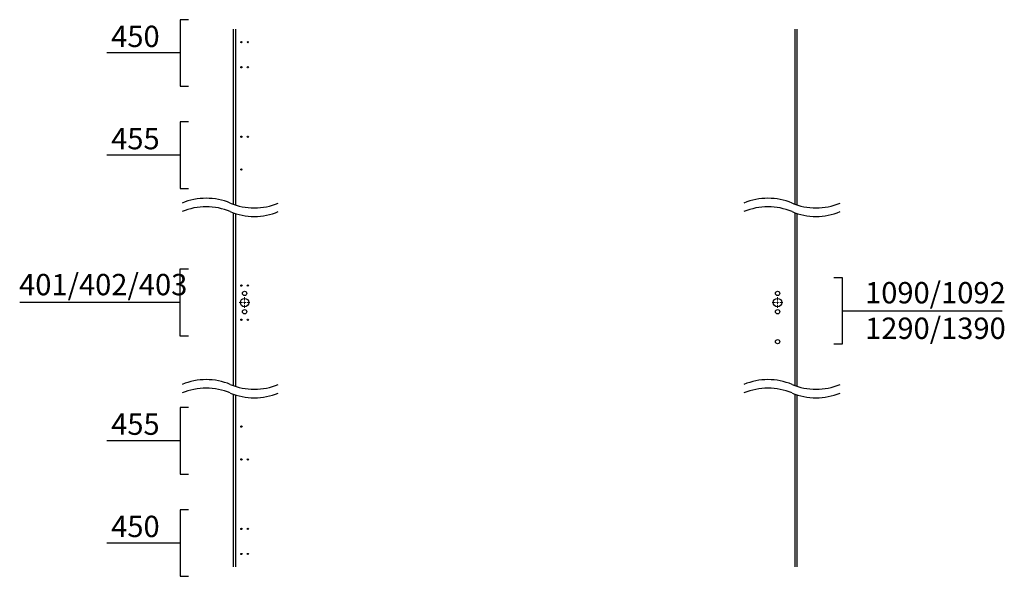
# Model space of a CAD drawing. Units: millimetres. Extents: x 1 to 2309, y 0 to 3451.
# Drawn here: x 1 to 2309, y 0 to 1304 of the extents above; entities that cross this region are included whole.
import ezdxf

# ---------------------------------------------------------------- set-up
doc = ezdxf.new("R2010")
doc.units = ezdxf.units.MM
doc.header["$LTSCALE"] = 10
doc.linetypes.add('PHANTOM', pattern=[12.7, 6.35, -1.27, 1.27, -1.27, 1.27, -1.27])
doc.layers.get('0').update_dxf_attribs({"lineweight": 25})
doc.layers.add('Assi', color=7, linetype='PHANTOM', lineweight=18)
doc.layers.add('Testi', color=7, linetype='Continuous', lineweight=25)
doc.styles.add('Antipanic1', font='GOTHICB.TTF', dxfattribs={"width": 0.9, "height": 5})

# ---------------------------------------------------------------- blocks, each defined once
blk = doc.blocks.new('SW_CENTERMARKSYMBOL_0')
at = {"layer": 'Assi', "color": 0}
for p, q in [((-5, 0), (-12.5, 0)), ((0, 0), (-2.5, 0)), ((0, 5), (0, 12.5)), ((0, 0), (0, 2.5)), ((0, 0), (0, -2.5)), ((0, 0), (2.5, 0)), ((5, 0), (12.5, 0)), ((0, -5), (0, -12.5))]:
    blk.add_line(p, q, dxfattribs=at)

msp = doc.modelspace()

# ---------------------------------------------------------------- linework, layer by layer
for p, q in [((502.7, 871.4), (502.7, 1282)), ((507.7, 869.7), (507.7, 1282)), ((1818.3, 871.8), (1818.3, 1282)), ((1823.3, 870.1), (1823.3, 1282)), ((502.7, 446.4), (502.7, 851.4)), ((507.7, 444.8), (507.7, 849.7)), ((1818.3, 446.8), (1818.3, 851.8)), ((1823.3, 445.1), (1823.3, 850.1)), ((502.7, 21.9), (502.7, 426.4)), ((507.7, 21.9), (507.7, 424.8)), ((1818.3, 21.9), (1818.3, 426.8)), ((1823.3, 21.9), (1823.3, 425.1))]:
    msp.add_line(p, q)
for centre, radius in [((521, 1251.6), 1.5), ((536, 1251.6), 1.5), ((521, 1192.8), 1.5), ((536, 1192.8), 1.5), ((521, 1030), 1.5), ((536, 1030), 1.5), ((521, 953.2), 1.5), ((521, 681.3), 1.55), ((536, 681.3), 1.55), ((528.5, 641.3), 10), ((528.5, 662.8), 5), ((1777.5, 641.3), 10), ((1777.5, 662.8), 5), ((528.5, 619.8), 5), ((1777.5, 619.8), 5), ((521, 601.3), 1.55), ((536, 601.3), 1.55), ((1777.5, 549.8), 5), ((521, 350.7), 1.5), ((521, 273.9), 1.5), ((536, 273.9), 1.5), ((521, 111.1), 1.5), ((536, 111.1), 1.5), ((521, 52.3), 1.5), ((536, 52.3), 1.5)]:
    msp.add_circle(centre, radius)
for centre, start, end in [((438.4, 739.2), 67.3801, 112.6199), ((1754.9, 739.2), 67.3801, 112.6199), ((438.4, 719.2), 67.3801, 112.6199), ((551.1, 1009.8), 247.3801, 292.6199), ((551.1, 989.8), 247.3801, 292.6199), ((1754.9, 719.2), 67.3801, 112.6199), ((1867.7, 1009.8), 247.3801, 292.6199), ((1867.7, 989.8), 247.3801, 292.6199), ((438.4, 314.2), 67.3801, 112.6199), ((438.4, 294.2), 67.3801, 112.6199), ((551.1, 584.8), 247.3801, 292.6199), ((1754.9, 314.2), 67.3801, 112.6199), ((1754.9, 294.2), 67.3801, 112.6199), ((1867.7, 584.8), 247.3801, 292.6199), ((551.1, 564.8), 247.3801, 292.6199), ((1867.7, 564.8), 247.3801, 292.6199)]:
    msp.add_arc(centre, 146.6, start, end)
at = {"layer": 'Testi'}
for p, q in [((377.1, 1304.2), (377.1, 1148.2)), ((396.8, 1304.2), (377.1, 1304.2)), ((377.1, 1226.2), (205.8, 1226.2)), ((377.1, 1148.2), (396.8, 1148.2)), ((377.1, 1064.6), (377.1, 908.6)), ((396.8, 1064.6), (377.1, 1064.6)), ((377.1, 986.6), (205.8, 986.6)), ((377.1, 908.6), (396.8, 908.6)), ((376.8, 719.3), (376.8, 563.2)), ((396.6, 719.3), (376.8, 719.3)), ((1909, 700.3), (1928.8, 700.3)), ((1928.8, 700.3), (1928.8, 544.2)), ((376.8, 641.3), (1.5, 641.3)), ((1928.8, 622.3), (2304.1, 622.3)), ((376.8, 563.2), (396.6, 563.2)), ((1928.8, 544.2), (1909, 544.2)), ((377.1, 395.6), (377.1, 239.6)), ((396.8, 395.6), (377.1, 395.6)), ((377.1, 317.6), (205.8, 317.6)), ((377.1, 239.6), (396.8, 239.6)), ((377.1, 156), (377.1, 0)), ((396.8, 156), (377.1, 156)), ((377.1, 78), (205.8, 78)), ((377.1, 0), (396.8, 0))]:
    msp.add_line(p, q, dxfattribs=at)

# ---------------------------------------------------------------- block references
at = {"layer": 'Assi'}
for p in [(528.5, 641.3), (1777.5, 641.3)]:
    msp.add_blockref('SW_CENTERMARKSYMBOL_0', p, dxfattribs=at)

# ---------------------------------------------------------------- texts
at = {"layer": 'Testi', "char_height": 50, "attachment_point": 1, "style": 'Antipanic1'}
for s, insert, width in [('{\\fCentury Gothic|b0|i0|c0|p0;450}', (215.8, 1290.1), 134.957), ('{\\fCentury Gothic|b0|i0|c0|p0;455}', (215.8, 1050.5), 134.957), ('{\\fCentury Gothic|b0|i0|c0|p0;401/402/403}', (0, 708.5), 350.539), ('{\\fCentury Gothic|b0|i0|c0|p0;1090/1092\\P1290/1390}', (1982.5, 689.5), 350.539), ('{\\fCentury Gothic|b0|i0|c0|p0;455}', (215.8, 381.5), 134.957), ('{\\fCentury Gothic|b0|i0|c0|p0;450}', (215.8, 141.9), 134.957)]:
    msp.add_mtext(s, dxfattribs=dict(at, insert=insert, width=width))

doc.saveas('drawing.dxf')
